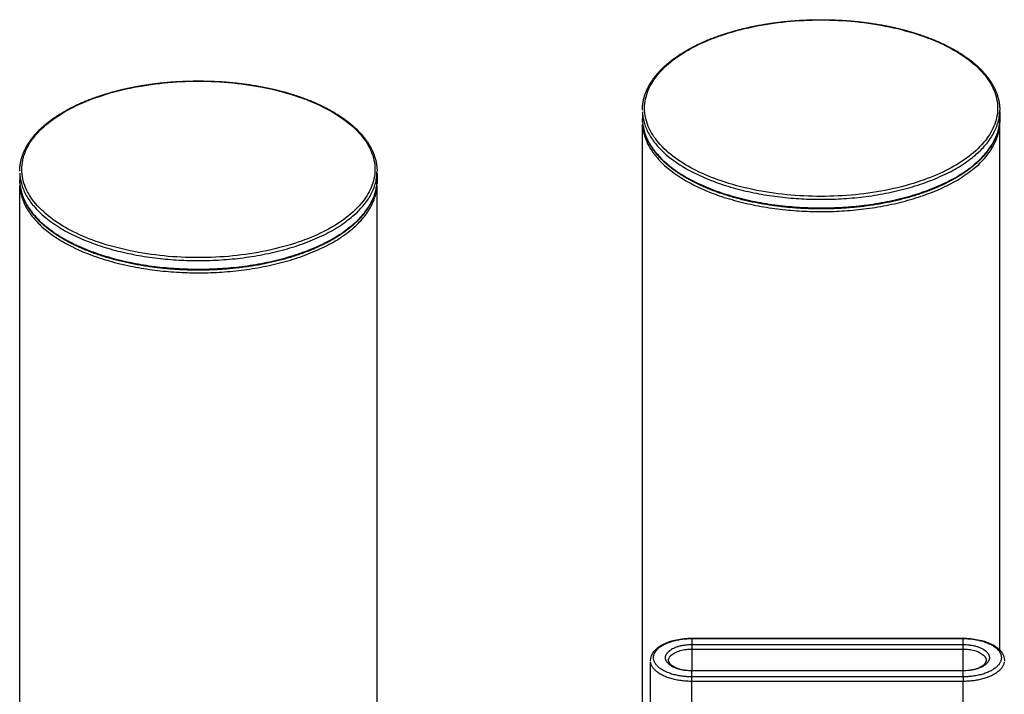
# Model space of a CAD drawing. Units: millimetres. Extents: x 174615 to 176641, y 8741 to 10090.
# Drawn here: x 175899 to 176038, y 9529 to 9624 of the extents above; entities that cross this region are included whole.
import ezdxf

# ---------------------------------------------------------------- set-up
doc = ezdxf.new("R2010")
doc.units = ezdxf.units.MM
doc.layers.add('DEFAULT', color=7, linetype='Continuous')
doc.layers.add('DiKom', color=7, linetype='Continuous')

# ---------------------------------------------------------------- blocks, each defined once
blk = doc.blocks.new('MT-20905')
at = {"layer": 'DiKom', "color": 0}
for p, q in [((175986.53, 9611.01), (175986.53, 9610.08)), ((176037.03, 9611.01), (176037.03, 9610.08)), ((175986.53, 9491.54), (175986.53, 9609.28)), ((176037.03, 9534.91), (176037.03, 9609.28)), ((175898.53, 9602.35), (175898.53, 9601.42)), ((175949.03, 9602.35), (175949.03, 9601.42)), ((175898.53, 9483.84), (175898.53, 9600.62)), ((175949.03, 9524.85), (175949.03, 9600.62)), ((175993.51, 9536.55), (175993.51, 9536.6)), ((175993.51, 9536.6), (176031.85, 9536.6)), ((175993.51, 9536.55), (175993.51, 9535.71)), ((175993.51, 9536.55), (176031.85, 9536.55)), ((176031.85, 9535.71), (176031.85, 9536.55)), ((175993.51, 9535.71), (176031.85, 9535.71)), ((175993.51, 9535.71), (175993.51, 9535.06)), ((175993.51, 9535.06), (175993.51, 9532.03)), ((175993.51, 9535.06), (176031.85, 9535.06)), ((176031.85, 9535.06), (176031.85, 9535.71)), ((176031.85, 9532.03), (176031.85, 9535.06)), ((175987.68, 9153.43), (175987.68, 9533.28)), ((175993.51, 9532.03), (176031.85, 9532.03)), ((175993.51, 9531.14), (175993.51, 9531.98)), ((176031.85, 9531.98), (175993.51, 9531.98)), ((176031.85, 9531.98), (176031.85, 9532.03)), ((176031.85, 9531.14), (176031.85, 9531.98)), ((175993.51, 9530.49), (175993.51, 9531.14)), ((176031.85, 9531.14), (175993.51, 9531.14)), ((175993.51, 9150.51), (175993.51, 9530.49)), ((176031.85, 9530.49), (175993.51, 9530.49)), ((176031.85, 9531.14), (176031.85, 9530.49)), ((176031.85, 9150.51), (176031.85, 9530.49))]:
    blk.add_line(p, q, dxfattribs=at)
blk.add_arc((216496.14, 9532), 40502.63, 179.999963, 180.000027, dxfattribs=at)
for points, weights, degree, knots in [([(175986.53, 9611.29), (175986.53, 9612.93), (175987.16, 9614.57), (175988.34, 9616.07), (175989.63, 9617.69), (175991.57, 9619.16), (175994, 9620.38), (175996.43, 9621.59), (175999.35, 9622.55), (176002.54, 9623.18), (176005.58, 9623.77), (176008.67, 9624.07), (176011.78, 9624.06), (176014.88, 9624.07), (176017.97, 9623.77), (176021.02, 9623.18), (176024.2, 9622.55), (176027.13, 9621.59), (176029.56, 9620.38), (176031.99, 9619.16), (176033.93, 9617.69), (176035.21, 9616.07), (176036.4, 9614.57), (176037.03, 9612.94), (176037.03, 9611.29)], [1, 1, 1, 1, 1, 1, 1, 1, 1, 1, 0.996882087637, 0.996882087637, 1, 0.996882010067, 0.996882010067, 1, 1, 1, 1, 1, 1, 1, 1, 1, 1], 3, [0.000009, 0.000009, 0.000009, 0.000009, 9.571715, 9.571715, 9.571715, 19.922721, 19.922721, 19.922721, 30.253847, 30.253847, 30.253847, 39.552821, 39.552821, 39.552821, 48.851702, 48.851702, 48.851702, 59.182949, 59.182949, 59.182949, 69.533783, 69.533783, 69.533783, 79.096441, 79.096441, 79.096441, 79.096441]), ([(175898.53, 9602.63), (175898.53, 9604.27), (175899.16, 9605.91), (175900.34, 9607.41), (175901.63, 9609.03), (175903.57, 9610.5), (175906, 9611.72), (175908.43, 9612.93), (175911.35, 9613.89), (175914.54, 9614.52), (175917.58, 9615.11), (175920.67, 9615.41), (175923.78, 9615.4), (175926.88, 9615.41), (175929.97, 9615.11), (175933.02, 9614.52), (175936.2, 9613.89), (175939.13, 9612.93), (175941.56, 9611.72), (175943.99, 9610.5), (175945.93, 9609.03), (175947.21, 9607.41), (175948.4, 9605.91), (175949.03, 9604.27), (175949.03, 9602.63)], [1, 1, 1, 1, 1, 1, 1, 1, 1, 1, 0.996882087637, 0.996882087637, 1, 0.996882010067, 0.996882010067, 1, 1, 1, 1, 1, 1, 1, 1, 1, 1], 3, [0.000009, 0.000009, 0.000009, 0.000009, 9.571715, 9.571715, 9.571715, 19.922721, 19.922721, 19.922721, 30.253847, 30.253847, 30.253847, 39.552821, 39.552821, 39.552821, 48.851702, 48.851702, 48.851702, 59.182949, 59.182949, 59.182949, 69.533783, 69.533783, 69.533783, 79.096441, 79.096441, 79.096441, 79.096441]), ([(175986.56, 9610.68), (175987.71, 9598.66), (176011.78, 9598.66), (176037.03, 9598.66), (176037.03, 9611.29)], [0.980958029771, 0.716959183431, 1, 0.707106781187, 1], 2, [79.69905, 79.69905, 79.69905, 117.571135, 117.571135, 156.761513, 156.761513, 156.761513]), ([(175986.53, 9610.08), (175986.53, 9597.45), (176011.78, 9597.45), (176037.03, 9597.45), (176037.03, 9610.08)], [1, 0.707106781187, 1, 0.707106781187, 1], 2, [78.380756, 78.380756, 78.380756, 117.571135, 117.571135, 156.761513, 156.761513, 156.761513]), ([(175986.54, 9609.28), (175987.08, 9596.93), (176011.78, 9596.93), (176037.03, 9596.93), (176037.03, 9609.56)], [0.990990101179, 0.711683237731, 1, 0.707106781187, 1], 2, [78.993106, 78.993106, 78.993106, 117.571135, 117.571135, 156.761513, 156.761513, 156.761513]), ([(176036.72, 9608.07), (176036.39, 9607.06), (176035.88, 9606.12), (176035.21, 9605.3), (176033.93, 9603.68), (176031.99, 9602.2), (176029.56, 9600.99), (176027.13, 9599.77), (176024.2, 9598.81), (176021.02, 9598.18), (176017.97, 9597.59), (176014.88, 9597.3), (176011.78, 9597.3), (176008.67, 9597.3), (176005.58, 9597.59), (176002.54, 9598.18), (175999.35, 9598.81), (175996.43, 9599.77), (175994, 9600.99), (175991.57, 9602.2), (175989.63, 9603.68), (175988.34, 9605.3), (175987.68, 9606.12), (175987.17, 9607.06), (175986.84, 9608.07)], [1, 0.988735380848, 0.988735380848, 1, 1, 1, 1, 1, 1, 1, 0.996881909745, 0.996881909745, 1, 0.996882225527, 0.996882225527, 1, 1, 1, 1, 1, 1, 1, 0.988741629192, 0.988741629192, 1], 3, [0, 0, 0, 0, 3.170927, 3.170927, 3.170927, 13.521769, 13.521769, 13.521769, 23.853007, 23.853007, 23.853007, 33.151887, 33.151887, 33.151887, 42.450868, 42.450868, 42.450868, 52.781921, 52.781921, 52.781921, 63.132976, 63.132976, 63.132976, 66.303799, 66.303799, 66.303799, 66.303799]), ([(175898.56, 9602.02), (175899.71, 9590), (175923.78, 9590), (175949.03, 9590), (175949.03, 9602.63)], [0.980958029771, 0.716959183431, 1, 0.707106781187, 1], 2, [79.69905, 79.69905, 79.69905, 117.571135, 117.571135, 156.761513, 156.761513, 156.761513]), ([(175898.53, 9601.42), (175898.53, 9588.79), (175923.78, 9588.79), (175949.03, 9588.79), (175949.03, 9601.42)], [1, 0.707106781187, 1, 0.707106781187, 1], 2, [78.380756, 78.380756, 78.380756, 117.571135, 117.571135, 156.761513, 156.761513, 156.761513]), ([(175898.54, 9600.62), (175899.08, 9588.27), (175923.78, 9588.27), (175949.03, 9588.27), (175949.03, 9600.9)], [0.990990101179, 0.711683237731, 1, 0.707106781187, 1], 2, [78.993106, 78.993106, 78.993106, 117.571135, 117.571135, 156.761513, 156.761513, 156.761513]), ([(175948.72, 9599.41), (175948.39, 9598.4), (175947.88, 9597.46), (175947.21, 9596.64), (175945.93, 9595.02), (175943.99, 9593.54), (175941.56, 9592.33), (175939.13, 9591.11), (175936.2, 9590.15), (175933.02, 9589.52), (175929.97, 9588.93), (175926.88, 9588.64), (175923.78, 9588.64), (175920.67, 9588.64), (175917.58, 9588.93), (175914.54, 9589.52), (175911.35, 9590.15), (175908.43, 9591.11), (175906, 9592.33), (175903.57, 9593.54), (175901.63, 9595.02), (175900.34, 9596.64), (175899.68, 9597.46), (175899.17, 9598.4), (175898.84, 9599.41)], [1, 0.988735380848, 0.988735380848, 1, 1, 1, 1, 1, 1, 1, 0.996881909745, 0.996881909745, 1, 0.996882225527, 0.996882225527, 1, 1, 1, 1, 1, 1, 1, 0.988741629192, 0.988741629192, 1], 3, [0, 0, 0, 0, 3.170927, 3.170927, 3.170927, 13.521769, 13.521769, 13.521769, 23.853007, 23.853007, 23.853007, 33.151887, 33.151887, 33.151887, 42.450868, 42.450868, 42.450868, 52.781921, 52.781921, 52.781921, 63.132976, 63.132976, 63.132976, 66.303799, 66.303799, 66.303799, 66.303799]), ([(175993.51, 9531.14), (175988.1, 9531.14), (175988.1, 9533.85), (175988.1, 9536.55), (175993.51, 9536.55)], [0.999999998639, 0.70710678188, 1, 0.7071067812, 1], 2, [0, 0, 0, 10.052843, 10.052843, 20.105685, 20.105685, 20.105685]), ([(176031.85, 9536.55), (176037.26, 9536.55), (176037.26, 9533.85), (176037.26, 9531.14), (176031.85, 9531.14)], [1, 0.7071067812, 1, 0.70710678199, 0.99999999842], 2, [0, 0, 0, 10.052843, 10.052843, 20.105685, 20.105685, 20.105685]), ([(175993.51, 9531.98), (175989.79, 9531.98), (175989.79, 9533.85), (175989.79, 9535.71), (175993.51, 9535.71)], [1, 0.7071067812, 1, 0.7071067812, 1], 2, [0, 0, 0, 6.911329, 6.911329, 13.822658, 13.822658, 13.822658]), ([(175990.21, 9533.37), (175990.21, 9533.39), (175990.21, 9533.41), (175990.21, 9535.06), (175993.51, 9535.06)], [0.990051697378, 0.994938376424, 1, 0.7071067812, 1], 2, [6.791891, 6.791891, 6.791891, 6.911329, 6.911329, 13.822658, 13.822658, 13.822658]), ([(176031.85, 9535.71), (176035.57, 9535.71), (176035.57, 9533.85), (176035.57, 9531.98), (176031.85, 9531.98)], [1, 0.7071067812, 1, 0.7071067812, 1], 2, [0, 0, 0, 6.911329, 6.911329, 13.822658, 13.822658, 13.822658])]:
    blk.add_rational_spline(points, weights, degree=degree, knots=knots, dxfattribs=at)
for points, knots in [([(176036.73, 9611.55), (176036.73, 9612.43), (176036.34, 9614.19), (176034.75, 9616.63), (176032.38, 9618.72), (176029.34, 9620.51), (176025.67, 9622), (176019.81, 9623.57), (176011.78, 9624.33), (176003.75, 9623.57), (175997.89, 9622.01), (175994.22, 9620.51), (175991.18, 9618.72), (175988.81, 9616.63), (175987.22, 9614.19), (175986.63, 9611.55), (175987.22, 9608.9), (175988.81, 9606.47), (175991.18, 9604.38), (175994.22, 9602.59), (175997.89, 9601.09), (176003.75, 9599.53), (176011.78, 9598.77), (176019.81, 9599.53), (176025.67, 9601.09), (176029.34, 9602.59), (176032.38, 9604.38), (176034.75, 9606.47), (176036.34, 9608.91), (176036.73, 9610.67), (176036.73, 9611.55)], [0, 0, 0, 0, 2.640429, 5.313606, 8.627007, 12.045689, 15.862857, 20.493641, 30.215348, 39.937143, 44.567825, 48.384975, 51.803814, 55.117264, 57.790267, 60.430775, 63.071279, 65.744288, 69.057738, 72.476557, 76.293683, 80.924354, 90.646156, 100.367862, 104.998646, 108.815812, 112.234495, 115.547898, 118.221074, 120.861503, 120.861503, 120.861503, 120.861503]), ([(175948.73, 9602.89), (175948.73, 9603.77), (175948.34, 9605.53), (175946.75, 9607.97), (175944.38, 9610.06), (175941.34, 9611.85), (175937.67, 9613.34), (175931.81, 9614.91), (175923.78, 9615.67), (175915.75, 9614.91), (175909.89, 9613.35), (175906.22, 9611.85), (175903.18, 9610.06), (175900.81, 9607.97), (175899.22, 9605.53), (175898.63, 9602.89), (175899.22, 9600.24), (175900.81, 9597.81), (175903.18, 9595.72), (175906.22, 9593.93), (175909.89, 9592.43), (175915.75, 9590.87), (175923.78, 9590.11), (175931.81, 9590.87), (175937.67, 9592.43), (175941.34, 9593.93), (175944.38, 9595.72), (175946.75, 9597.81), (175948.34, 9600.25), (175948.73, 9602.01), (175948.73, 9602.89)], [0, 0, 0, 0, 2.640429, 5.313606, 8.627007, 12.045689, 15.862857, 20.493641, 30.215348, 39.937143, 44.567825, 48.384975, 51.803814, 55.117264, 57.790267, 60.430775, 63.071279, 65.744288, 69.057738, 72.476557, 76.293683, 80.924354, 90.646156, 100.367862, 104.998646, 108.815812, 112.234495, 115.547898, 118.221074, 120.861503, 120.861503, 120.861503, 120.861503]), ([(175987.67, 9533.41), (175987.67, 9533.91), (175987.88, 9534.38), (175988.53, 9535.16), (175988.97, 9535.5), (175989.51, 9535.77), (175990.58, 9536.31), (175992.03, 9536.61), (175993.51, 9536.6)], [0, 0, 0, 0, 2.317534, 2.317534, 4.570078, 4.570078, 4.570078, 9.082189, 9.082189, 9.082189, 9.082189]), ([(176031.85, 9536.6), (176033.32, 9536.61), (176034.78, 9536.31), (176035.85, 9535.77), (176036.39, 9535.5), (176036.83, 9535.16), (176037.48, 9534.38), (176037.68, 9533.91), (176037.68, 9533.41)], [0, 0, 0, 0, 4.512111, 4.512111, 4.512111, 6.764655, 6.764655, 9.082189, 9.082189, 9.082189, 9.082189]), ([(175990.21, 9533.37), (175990.24, 9533.17), (175990.43, 9532.85), (175991.05, 9532.54), (175991.66, 9532.23), (175992.59, 9532.03), (175993.51, 9532.03)], [0.182534, 0.182534, 0.182534, 0.182534, 2.784395, 2.784395, 2.784395, 5.626886, 5.626886, 5.626886, 5.626886]), ([(176031.85, 9532.03), (176032.77, 9532.03), (176033.69, 9532.23), (176034.31, 9532.54), (176034.97, 9532.87), (176035.15, 9533.21), (176035.15, 9533.41)], [0.000004, 0.000004, 0.000004, 0.000004, 2.842501, 2.842501, 2.842501, 5.626896, 5.626896, 5.626896, 5.626896])]:
    blk.add_open_spline(points, degree=3, knots=knots, dxfattribs=at)
for points in [[(175986.53, 9609.84), (175986.53, 9609.92), (175986.53, 9610), (175986.53, 9610.08)], [(175986.53, 9609.56), (175986.53, 9609.64), (175986.53, 9609.72), (175986.53, 9609.8)], [(176037.03, 9610.07), (176037.03, 9609.99), (176037.03, 9609.92), (176037.03, 9609.84)], [(176037.03, 9609.8), (176037.03, 9609.72), (176037.03, 9609.64), (176037.03, 9609.56)], [(175898.53, 9601.18), (175898.53, 9601.26), (175898.53, 9601.34), (175898.53, 9601.42)], [(175949.03, 9601.41), (175949.03, 9601.33), (175949.03, 9601.26), (175949.03, 9601.18)], [(175898.53, 9600.9), (175898.53, 9600.98), (175898.53, 9601.06), (175898.53, 9601.14)], [(175949.03, 9601.14), (175949.03, 9601.06), (175949.03, 9600.98), (175949.03, 9600.9)]]:
    blk.add_open_spline(points, degree=3, dxfattribs=at)
for points, weights in [([(176031.85, 9536.6), (176031.85, 9536.62), (176031.85, 9536.55)], [0.862706303681, 0.890165042945, 1]), ([(176031.85, 9535.06), (176035.14, 9535.06), (176035.14, 9533.41)], [1, 0.7071067812, 1]), ([(175993.51, 9530.49), (175987.93, 9530.49), (175987.68, 9533.28)], [1, 0.716259694287, 0.982266230893]), ([(176037.67, 9533.28), (176037.42, 9530.49), (176031.85, 9530.49)], [0.982266230893, 0.716259694287, 1])]:
    blk.add_rational_spline(points, weights, degree=2, dxfattribs=at)

msp = doc.modelspace()

# ---------------------------------------------------------------- block references
at = {"layer": 'DEFAULT'}
msp.add_blockref('MT-20905', (0, 0), dxfattribs=at)

doc.saveas('drawing.dxf')
